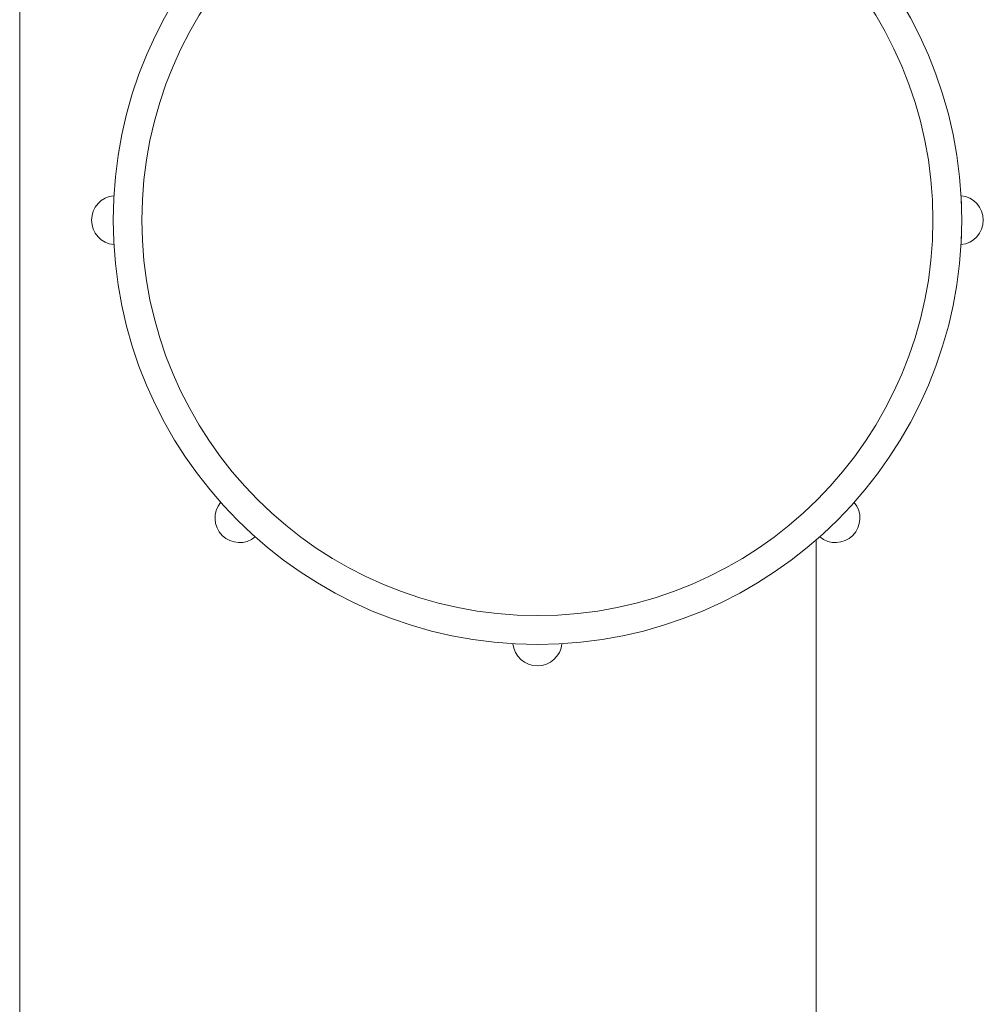
# Model space of a CAD drawing. Units: millimetres. Extents: x -238 to 492, y -226 to 386.
# Drawn here: x 88 to 122, y 92 to 126 of the extents above; entities that cross this region are included whole.
import ezdxf

# ---------------------------------------------------------------- set-up
doc = ezdxf.new("R2010")
doc.units = ezdxf.units.MM

msp = doc.modelspace()

# ---------------------------------------------------------------- linework, layer by layer
at = {"color": 7, "linetype": 'Continuous', "lineweight": 18}
msp.add_line((88.082, 78.12), (88.082, 159.82), dxfattribs=at)
at = {"color": 8, "linetype": 'Continuous', "lineweight": 18}
msp.add_line((115.774, 107.851), (115.774, 79.249), dxfattribs=at)
at = {"color": 7, "linetype": 'Continuous', "lineweight": 18, "flags": 128}
msp.add_lwpolyline([(91.35, 118.237), (91.351, 118.235), (91.354, 118.172), (91.356, 118.138), (91.357, 118.12), (91.357, 118.12), (91.357, 118.12)], dxfattribs=at)
at = {"color": 7, "linetype": 'Continuous', "lineweight": 18}
for radius in [14.75, 13.75]:
    msp.add_circle((106.082, 118.97), radius, dxfattribs=at)
for centre, radius, start, end in [((91.436, 118.97), 0.854, 95.321, 264.679), ((120.729, 118.97), 0.854, 275.321, 84.679), ((110.982, 119.155), 9.848, 0.3766, 3.8691), ((95.726, 108.613), 0.854, 140.321, 309.679), ((116.439, 108.613), 0.854, 230.321, 39.679), ((106.082, 104.323), 0.854, 185.321, 354.679)]:
    msp.add_arc(centre, radius, start, end, dxfattribs=at)
for points, knots in [([(91.357, 119.82), (91.357, 119.82), (91.357, 119.82), (91.357, 119.82), (91.357, 119.819), (91.357, 119.819), (91.357, 119.817), (91.356, 119.808), (91.355, 119.793), (91.354, 119.773), (91.354, 119.766)], [0, 0, 0, 0, 0.000467, 0.001321, 0.004768, 0.018544, 0.073651, 0.294177, 0.739084, 1, 1, 1, 1]), ([(120.808, 118.12), (120.808, 118.12), (120.808, 118.12), (120.808, 118.12), (120.808, 118.12), (120.808, 118.12), (120.808, 118.123), (120.808, 118.131), (120.809, 118.151), (120.812, 118.191), (120.815, 118.254), (120.819, 118.341), (120.822, 118.414), (120.823, 118.449)], [0, 0, 0, 0, 0.0001549, 0.000438, 0.0015808, 0.0061479, 0.0244176, 0.0975288, 0.245029, 0.3925321, 0.597663, 0.8027953, 1, 1, 1, 1])]:
    msp.add_open_spline(points, degree=3, knots=knots, dxfattribs=at)

doc.saveas('drawing.dxf')
